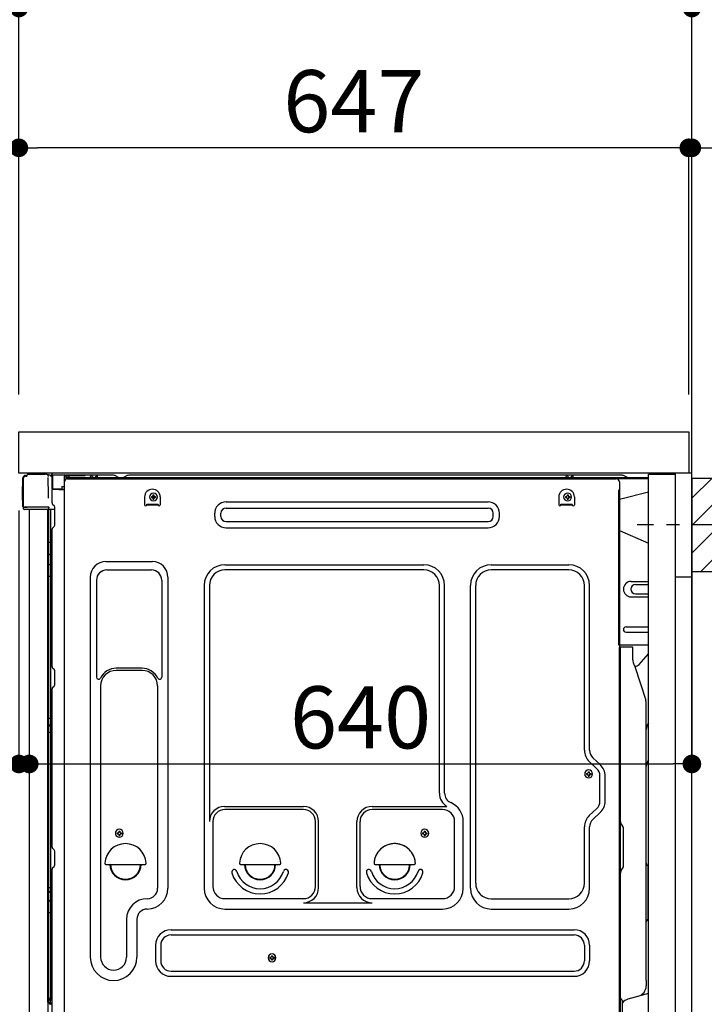
# Model space of a CAD drawing. Extents: x 28111 to 54233, y -21830 to -13430.
# Drawn here: x 50598 to 51259, y -19669 to -18718 of the extents above; entities that cross this region are included whole.
import ezdxf

# ---------------------------------------------------------------- set-up
doc = ezdxf.new("R2010")
doc.units = 0
doc.header["$LTSCALE"] = 50
doc.header["$MEASUREMENT"] = 0
for name, pattern in [('CENTER', [2, 1.25, -0.25, 0.25, -0.25]), ('CENTERLINE', [30, 24, -1.5, 3, -1.5]), ('HIDDEN', [0.375, 0.25, -0.125]), ('HIDDENNEW0', [4.5, 3, -1.5]), ('PHANTOM', [2.5, 1.25, -0.25, 0.25, -0.25, 0.25, -0.25])]:
    doc.linetypes.add(name, pattern=pattern)
doc.layers.get('0').update_dxf_attribs({"linetype": 'CONTINUOUS'})
for name, color, linetype in [('111-壁仕上', 3, 'CONTINUOUS'), ('121-キャビネット（中）', 253, 'HIDDEN'), ('126-甲板', 2, 'CONTINUOUS'), ('150-機器', 8, 'CONTINUOUS'), ('166-寸法B', 11, 'CONTINUOUS'), ('180-補助', 161, 'CONTINUOUS')]:
    doc.layers.add(name, color=color, linetype=linetype)
doc.styles.add('KH001', font='txt')
doc.dimstyles.new('KH1xx030', dxfattribs={"dimscale": 30, "dimtxt": 2, "dimasz": 0.6, "dimexe": 0.3, "dimexo": 1.2, "dimgap": 0.5, "dimtad": 3, "dimdec": 1, "dimdsep": 46, "dimlunit": 6, "dimtxsty": 'KH001', "dimblk": 'DOT', "dimcen": 1, "dimdle": 1, "dimclrd": 256, "dimclre": 256, "dimclrt": 256, "dimadec": 0, "dimazin": 0, "dimtfac": 1, "dimtdec": 1, "dimtix": 1, "dimtmove": 2, "dimatfit": 3, "dimldrblk": 'CLOSEDBLANK', "dimfxl": 1, "dimtolj": 1, "dimtzin": 0, "dimlwd": -1, "dimlwe": -1, "dimarcsym": 0})

# ---------------------------------------------------------------- blocks, each defined once
blk = doc.blocks.new('_Dot')
at = {"color": 0, "linetype": 'ByBlock', "lineweight": -2}
blk.add_line((-0.5, 0), (-1, 0), dxfattribs=at)
at = {"color": 0, "linetype": 'ByBlock', "const_width": 0.5}
blk.add_lwpolyline([(-0.25, 0, 1), (0.25, 0, 1)], format="xyb", close=True, dxfattribs=at)
blk = doc.blocks.new('*D137')
at = {"layer": '166-寸法B', "transparency": 16777216}
for p, q in [((51338.05, -19206.27), (51649.88, -19206.27)), ((51640.88, -19728.27), (51640.88, -19224.27)), ((51282.97, -19746.27), (51649.88, -19746.27))]:
    blk.add_line(p, q, dxfattribs=at)
at = {"layer": '166-寸法B', "transparency": 16777216, "xscale": 18, "yscale": 18, "zscale": 18}
for p, rotation in [((51640.88, -19206.27), 90), ((51640.88, -19746.27), 270)]:
    blk.add_blockref('_Dot', p, dxfattribs=dict(at, rotation=rotation))
at = {"layer": '166-寸法B', "transparency": 16777216, "insert": (51595.88, -19476.27), "char_height": 60, "attachment_point": 5, "rotation": 90, "style": 'KH001'}
blk.add_mtext('\\A1;540', dxfattribs=at)
blk = doc.blocks.new('_ClosedBlank')
at = {"color": 0, "linetype": 'ByBlock', "lineweight": -2}
for p, q in [((-1, 0.167), (0, 0)), ((-1, 0.167), (-1, -0.167)), ((0, 0), (-1, -0.167))]:
    blk.add_line(p, q, dxfattribs=at)
blk = doc.blocks.new('*D145')
at = {"layer": '166-寸法B', "transparency": 16777216}
for p, q in [((50835.97, -18556.27), (50282.39, -18556.27)), ((50291.39, -19098.27), (50291.39, -18574.27)), ((50560.97, -19116.27), (50282.39, -19116.27))]:
    blk.add_line(p, q, dxfattribs=at)
at = {"layer": '166-寸法B', "transparency": 16777216, "xscale": 18, "yscale": 18, "zscale": 18}
for p, rotation in [((50291.39, -18556.27), 90), ((50291.39, -19116.27), 270)]:
    blk.add_blockref('_Dot', p, dxfattribs=dict(at, rotation=rotation))
at = {"layer": '166-寸法B', "transparency": 16777216, "insert": (50246.39, -18836.27), "char_height": 60, "attachment_point": 5, "rotation": 90, "style": 'KH001'}
blk.add_mtext('\\A1;560', dxfattribs=at)
blk = doc.blocks.new('*D148')
at = {"layer": '166-寸法B', "transparency": 16777216}
for p, q in [((50835.97, -18556.27), (50147.39, -18556.27)), ((50156.39, -19958.27), (50156.39, -18574.27)), ((50561.5, -19976.27), (50147.39, -19976.27))]:
    blk.add_line(p, q, dxfattribs=at)
at = {"layer": '166-寸法B', "transparency": 16777216, "xscale": 18, "yscale": 18, "zscale": 18}
for p, rotation in [((50156.39, -18556.27), 90), ((50156.39, -19976.27), 270)]:
    blk.add_blockref('_Dot', p, dxfattribs=dict(at, rotation=rotation))
at = {"layer": '166-寸法B', "transparency": 16777216, "insert": (50106.08, -19266.27), "char_height": 60, "attachment_point": 5, "rotation": 90, "style": 'KH001'}
blk.add_mtext('\\A1;1,420(1470)', dxfattribs=at)
blk = doc.blocks.new('*D149')
at = {"layer": '166-寸法B', "linetype": 'ByBlock', "transparency": 16777216}
for p, q in [((50596.97, -19192.27), (50596.97, -19446.08)), ((50606.97, -19192.27), (50606.97, -19446.08)), ((50596.97, -19437.08), (50457.75, -19437.08)), ((50578.97, -19437.08), (50560.97, -19437.08)), ((50596.97, -19437.08), (50606.97, -19437.08)), ((50624.97, -19437.08), (50642.97, -19437.08))]:
    blk.add_line(p, q, dxfattribs=at)
at = {"layer": '166-寸法B', "transparency": 16777216, "xscale": 18, "yscale": 18, "zscale": 18}
blk.add_blockref('_Dot', (50596.97, -19437.08), dxfattribs=at)
at = {"layer": '166-寸法B', "transparency": 16777216, "xscale": 18, "yscale": 18, "zscale": 18, "rotation": 180}
blk.add_blockref('_Dot', (50606.97, -19437.08), dxfattribs=at)
at = {"layer": '166-寸法B', "transparency": 16777216, "insert": (50506.41, -19392.08), "char_height": 60, "attachment_point": 5, "style": 'KH001'}
blk.add_mtext('\\A1;10', dxfattribs=at)
blk = doc.blocks.new('*D151')
at = {"layer": '166-寸法B', "transparency": 16777216}
for p, q in [((50560.97, -19156.27), (50417.39, -19156.27)), ((50426.39, -19855.27), (50426.39, -19174.27)), ((50570.97, -19873.27), (50417.39, -19873.27))]:
    blk.add_line(p, q, dxfattribs=at)
at = {"layer": '166-寸法B', "transparency": 16777216, "xscale": 18, "yscale": 18, "zscale": 18}
for p, rotation in [((50426.39, -19156.27), 90), ((50426.39, -19873.27), 270)]:
    blk.add_blockref('_Dot', p, dxfattribs=dict(at, rotation=rotation))
at = {"layer": '166-寸法B', "transparency": 16777216, "insert": (50381.39, -19514.77), "char_height": 60, "attachment_point": 5, "rotation": 90, "style": 'KH001'}
blk.add_mtext('\\A1;717', dxfattribs=at)
blk = doc.blocks.new('*D153')
at = {"layer": '166-寸法B', "transparency": 16777216}
for p, q in [((50596.97, -19080.27), (50596.97, -18698.07)), ((51246.97, -19080.27), (51246.97, -18698.07)), ((50614.97, -18707.07), (51228.97, -18707.07))]:
    blk.add_line(p, q, dxfattribs=at)
at = {"layer": '166-寸法B', "transparency": 16777216, "xscale": 18, "yscale": 18, "zscale": 18, "rotation": 180}
blk.add_blockref('_Dot', (50596.97, -18707.07), dxfattribs=at)
at = {"layer": '166-寸法B', "transparency": 16777216, "xscale": 18, "yscale": 18, "zscale": 18}
blk.add_blockref('_Dot', (51246.97, -18707.07), dxfattribs=at)
at = {"layer": '166-寸法B', "transparency": 16777216, "insert": (50921.97, -18662.07), "char_height": 60, "attachment_point": 5, "style": 'KH001'}
blk.add_mtext('\\A1;650', dxfattribs=at)
blk = doc.blocks.new('*D154')
at = {"layer": '166-寸法B', "transparency": 16777216}
for p, q in [((51243.97, -19080.27), (51243.97, -18833.07)), ((51246.97, -19080.27), (51246.97, -18833.07)), ((51225.97, -18842.07), (51207.97, -18842.07)), ((51246.97, -18842.07), (51243.97, -18842.07)), ((51246.97, -18842.07), (51718.19, -18842.07)), ((51264.97, -18842.07), (51282.97, -18842.07))]:
    blk.add_line(p, q, dxfattribs=at)
at = {"layer": '166-寸法B', "transparency": 16777216, "xscale": 18, "yscale": 18, "zscale": 18}
blk.add_blockref('_Dot', (51243.97, -18842.07), dxfattribs=at)
at = {"layer": '166-寸法B', "transparency": 16777216, "xscale": 18, "yscale": 18, "zscale": 18, "rotation": 180}
blk.add_blockref('_Dot', (51246.97, -18842.07), dxfattribs=at)
at = {"layer": '166-寸法B', "transparency": 16777216, "insert": (51513.68, -18792.06), "char_height": 60, "attachment_point": 5, "style": 'KH001'}
blk.add_mtext('\\A1;3〈ｸﾘｱﾗﾝｽ〉', dxfattribs=at)
blk = doc.blocks.new('*D155')
at = {"layer": '166-寸法B', "transparency": 16777216}
for p, q in [((50596.97, -19080.27), (50596.97, -18833.07)), ((51243.97, -19080.27), (51243.97, -18833.07)), ((51225.97, -18842.07), (50614.97, -18842.07))]:
    blk.add_line(p, q, dxfattribs=at)
at = {"layer": '166-寸法B', "transparency": 16777216, "xscale": 18, "yscale": 18, "zscale": 18, "rotation": 180}
blk.add_blockref('_Dot', (50596.97, -18842.07), dxfattribs=at)
at = {"layer": '166-寸法B', "transparency": 16777216, "xscale": 18, "yscale": 18, "zscale": 18}
blk.add_blockref('_Dot', (51243.97, -18842.07), dxfattribs=at)
at = {"layer": '166-寸法B', "transparency": 16777216, "insert": (50920.47, -18797.07), "char_height": 60, "attachment_point": 5, "style": 'KH001'}
blk.add_mtext('\\A1;647', dxfattribs=at)
blk = doc.blocks.new('*D156')
at = {"layer": '166-寸法B', "transparency": 16777216}
for p, q in [((51246.97, -19197.27), (51246.97, -19446.08)), ((50606.97, -19228.27), (50606.97, -19446.08)), ((50624.97, -19437.08), (51228.97, -19437.08))]:
    blk.add_line(p, q, dxfattribs=at)
at = {"layer": '166-寸法B', "transparency": 16777216, "xscale": 18, "yscale": 18, "zscale": 18, "rotation": 180}
blk.add_blockref('_Dot', (50606.97, -19437.08), dxfattribs=at)
at = {"layer": '166-寸法B', "transparency": 16777216, "xscale": 18, "yscale": 18, "zscale": 18}
blk.add_blockref('_Dot', (51246.97, -19437.08), dxfattribs=at)
at = {"layer": '166-寸法B', "transparency": 16777216, "insert": (50926.97, -19392.08), "char_height": 60, "attachment_point": 5, "style": 'KH001'}
blk.add_mtext('\\A1;640', dxfattribs=at)

msp = doc.modelspace()

# ---------------------------------------------------------------- hatches: boundary and pattern name
at = {"layer": '180-補助'}
h = msp.add_hatch(dxfattribs=at)
h.set_pattern_fill('ANSI31', color=256, scale=150, style=0)
h.set_pattern_definition([(45, (-403493.561, -19348.509), (-13.25825215, 13.25825215), [])])
h.paths.add_polyline_path([(51246.97, -19251.27), (51276.97, -19251.27), (51276.97, -19161.27), (51246.97, -19161.27)])

# ---------------------------------------------------------------- linework, layer by layer
at = {"layer": '111-壁仕上', "ltscale": 2}
msp.add_lwpolyline([(50431.47, -19976.27), (51246.97, -19976.27), (51246.97, -17576.27), (50431.47, -17576.27)], dxfattribs=at)
at = {"layer": '121-キャビネット（中）', "linetype": 'Continuous', "ltscale": 2}
msp.add_line((51230.97, -19156.27), (50631.97, -19156.27), dxfattribs=at)
at = {"layer": '121-キャビネット（中）', "linetype": 'Continuous'}
for p, q in [((51246.97, -19156.27), (51230.97, -19156.27)), ((51246.97, -19826.27), (51246.97, -19156.27))]:
    msp.add_line(p, q, dxfattribs=at)
at = {"layer": '121-キャビネット（中）', "linetype": 'Continuous', "flags": 128}
for points in [[(51230.97, -19157.27), (51230.97, -19825.27), (51204.97, -19825.27), (51204.97, -19157.27)], [(51230.97, -19156.27), (51230.97, -19256.27), (51246.97, -19256.27), (51246.97, -19156.27)]]:
    msp.add_lwpolyline(points, close=True, dxfattribs=at)
at = {"layer": '126-甲板'}
msp.add_lwpolyline([(50596.97, -19116.27), (51243.97, -19116.27), (51243.97, -19156.27), (50596.97, -19156.27)], close=True, dxfattribs=at)
at = {"layer": '150-機器', "color": 13, "linetype": 'Continuous'}
for p, q in [((50603.3, -19159.08), (50603.32, -19159.06)), ((50603.32, -19159.06), (50604.62, -19159.02)), ((50603.4, -19158.42), (50604.9, -19158.42)), ((50603.4, -19159.07), (50604.4, -19159.07)), ((50604.9, -19158.58), (50604.9, -19157.87)), ((50604.9, -19158.57), (50604.9, -19157.94)), ((50605.5, -19157.27), (50622.23, -19157.27)), ((50624.18, -19157.47), (50624.11, -19157.45)), ((50624.17, -19157.47), (50624.18, -19157.47)), ((50625.32, -19158.9), (50625.33, -19159.4)), ((50628.07, -19158.25), (50628.07, -19158.04)), ((50628.56, -19158.04), (50628.07, -19158.04)), ((50628.56, -19158.25), (50628.07, -19158.25)), ((50628.57, -19157.95), (50628.56, -19158.04)), ((50628.56, -19158.04), (50628.56, -19158.25)), ((50628.97, -19158.05), (50628.56, -19158.04)), ((50628.56, -19158.04), (50628.56, -19158.04)), ((50628.58, -19157.61), (50628.57, -19157.66)), ((50628.57, -19157.66), (50628.57, -19157.72)), ((50628.57, -19157.72), (50628.57, -19157.79)), ((50628.57, -19157.79), (50628.57, -19157.87)), ((50628.57, -19157.87), (50628.57, -19157.95)), ((50628.58, -19157.54), (50629.48, -19157.56)), ((50628.58, -19157.54), (50628.58, -19157.55)), ((50628.58, -19157.55), (50628.58, -19157.57)), ((50628.58, -19157.57), (50628.58, -19157.61)), ((50628.91, -19159.13), (50628.9, -19159.18)), ((50628.9, -19159.18), (50628.9, -19159.21)), ((50628.9, -19159.21), (50628.9, -19159.23)), ((50628.97, -19159.25), (50628.9, -19159.23)), ((50628.9, -19159.23), (50628.9, -19159.23)), ((50628.92, -19159.08), (50628.91, -19159.13)), ((50628.93, -19159.01), (50628.92, -19159.08)), ((50628.94, -19158.93), (50628.93, -19159.01)), ((50628.96, -19158.85), (50628.94, -19158.93)), ((50628.97, -19158.77), (50628.96, -19158.85)), ((50628.97, -19171.39), (50628.97, -19158.06)), ((50629.46, -19158.06), (50628.97, -19158.06)), ((50629.47, -19157.97), (50629.46, -19158.06)), ((50641.26, -19158.26), (50629.46, -19158.06)), ((50629.46, -19158.06), (50629.46, -19171.39)), ((50629.46, -19158.06), (50629.46, -19158.06)), ((50629.48, -19157.62), (50629.47, -19157.67)), ((50629.47, -19157.67), (50629.47, -19157.74)), ((50629.47, -19157.74), (50629.47, -19157.81)), ((50629.47, -19157.81), (50629.47, -19157.89)), ((50629.47, -19157.89), (50629.47, -19157.97)), ((50629.48, -19157.56), (50641.28, -19157.76)), ((50629.48, -19157.56), (50629.48, -19157.56)), ((50629.48, -19157.56), (50629.48, -19157.59)), ((50629.48, -19157.59), (50629.48, -19157.62)), ((50641.26, -19159.28), (50640.67, -19159.29)), ((50640.67, -19159.29), (50640.67, -19172.09)), ((50641.27, -19158.18), (50641.26, -19158.26)), ((50641.26, -19159.28), (50641.26, -19158.26)), ((50641.26, -19158.26), (50641.77, -19158.26)), ((50641.26, -19158.26), (50641.26, -19158.26)), ((50641.77, -19159.27), (50641.26, -19159.28)), ((50641.28, -19157.83), (50641.27, -19157.88)), ((50641.27, -19157.88), (50641.27, -19157.94)), ((50641.27, -19157.94), (50641.27, -19158.01)), ((50641.27, -19158.01), (50641.27, -19158.09)), ((50641.27, -19158.09), (50641.27, -19158.18)), ((50641.28, -19157.76), (50641.28, -19157.77)), ((50641.28, -19157.77), (50641.28, -19157.79)), ((50641.28, -19157.79), (50641.28, -19157.83)), ((50641.77, -19158.26), (50641.77, -19159.27)), ((50642.27, -19158.77), (50642.27, -19161.27)), ((50688.49, -19158.27), (50642.77, -19158.27)), ((50665.82, -19160.77), (50666.32, -19158.81)), ((50673.32, -19160.77), (50672.82, -19158.81)), ((50689.97, -19158.62), (50693.64, -19160.46)), ((50701.51, -19158.65), (50697.91, -19160.46)), ((50735.27, -19158.27), (50703.12, -19158.27)), ((51179.49, -19158.27), (50735.27, -19158.27)), ((51125.22, -19160.77), (51125.72, -19158.81)), ((51132.72, -19160.77), (51132.22, -19158.81)), ((51184.64, -19160.46), (51180.97, -19158.62)), ((50600.4, -19169.17), (50600.9, -19168.58)), ((50600.9, -19188.52), (50600.9, -19160.92)), ((50600.9, -19168.58), (50600.9, -19168.57)), ((50601.4, -19188.78), (50601.4, -19161.07)), ((50625.65, -19177.43), (50625.35, -19160.45)), ((50640.94, -19691.27), (50640.94, -19164.77)), ((51204.97, -19160.77), (50642.77, -19160.77)), ((51204.97, -19161.77), (50642.77, -19161.77)), ((50643.94, -19161.77), (51151.83, -19161.77)), ((50673.32, -19160.77), (50665.82, -19160.77)), ((50696.56, -19160.77), (50694.98, -19160.77)), ((51132.72, -19160.77), (51125.22, -19160.77)), ((51151.83, -19161.77), (51173.94, -19161.77)), ((51176.94, -19164.77), (51176.94, -19387.77)), ((50600.4, -19182.27), (50600.4, -19169.17)), ((50625.7, -19180.52), (50625.65, -19177.43)), ((50629.46, -19171.39), (50628.97, -19171.39)), ((50628.97, -19185.07), (50628.97, -19172.37)), ((50629.46, -19171.39), (50638.57, -19171.55)), ((50629.46, -19171.39), (50629.46, -19171.48)), ((50629.46, -19171.48), (50629.46, -19171.56)), ((50629.46, -19171.56), (50629.46, -19171.64)), ((50629.46, -19171.64), (50629.46, -19171.71)), ((50629.46, -19171.71), (50629.46, -19171.77)), ((50629.46, -19171.77), (50629.46, -19171.82)), ((50629.46, -19171.82), (50629.46, -19171.86)), ((50629.46, -19171.86), (50629.46, -19171.88)), ((50629.46, -19171.88), (50629.46, -19171.89)), ((50640.67, -19172.09), (50629.46, -19171.89)), ((50629.47, -19171.87), (50630.97, -19171.87)), ((50630.97, -19171.87), (50640.5, -19172.35)), ((50638.57, -19169.07), (50640.67, -19169.07)), ((50638.57, -19169.07), (50638.57, -19171.55)), ((50638.57, -19172.05), (50638.57, -19171.55)), ((50726.43, -19177.23), (50727.45, -19177.23)), ((50726.43, -19177.23), (50726.43, -19178.08)), ((50727.45, -19177.23), (50727.45, -19178.08)), ((51126.43, -19177.23), (51127.45, -19177.23)), ((51126.43, -19177.23), (51126.43, -19178.08)), ((51127.45, -19177.23), (51127.45, -19178.08)), ((51204.97, -19174.71), (51176.94, -19181.77)), ((50600.9, -19182.87), (50600.4, -19182.27)), ((50629.71, -19186.62), (50630.94, -19187.62)), ((50718.44, -19179.27), (50718.44, -19186.77)), ((50720.44, -19186.17), (50731.44, -19186.17)), ((50720.44, -19186.77), (50720.44, -19186.17)), ((50720.44, -19186.77), (50731.44, -19186.77)), ((50724.9, -19178.76), (50724.9, -19179.78)), ((50724.9, -19178.76), (50725.75, -19178.76)), ((50724.9, -19179.78), (50725.75, -19179.78)), ((50726.43, -19180.46), (50726.43, -19181.31)), ((50726.43, -19181.31), (50727.45, -19181.31)), ((50727.45, -19180.46), (50727.45, -19181.31)), ((50728.13, -19178.76), (50728.98, -19178.76)), ((50728.13, -19179.78), (50728.98, -19179.78)), ((50728.98, -19178.76), (50728.98, -19179.78)), ((50731.44, -19186.77), (50731.44, -19186.17)), ((50733.44, -19179.27), (50733.44, -19186.77)), ((50797.06, -19184.02), (51050.06, -19184.02)), ((51118.44, -19179.27), (51118.44, -19186.77)), ((51120.44, -19186.17), (51131.44, -19186.17)), ((51120.44, -19186.77), (51120.44, -19186.17)), ((51120.44, -19186.77), (51131.44, -19186.77)), ((51124.9, -19178.76), (51124.9, -19179.78)), ((51124.9, -19178.76), (51125.75, -19178.76)), ((51124.9, -19179.78), (51125.75, -19179.78)), ((51126.43, -19180.46), (51126.43, -19181.31)), ((51126.43, -19181.31), (51127.45, -19181.31)), ((51127.45, -19180.46), (51127.45, -19181.31)), ((51128.13, -19178.76), (51128.98, -19178.76)), ((51128.13, -19179.78), (51128.98, -19179.78)), ((51128.98, -19178.76), (51128.98, -19179.78)), ((51131.44, -19186.77), (51131.44, -19186.17)), ((51133.44, -19179.27), (51133.44, -19186.77)), ((50601.4, -19188.78), (50601.4, -19189.27)), ((50601.4, -19189.27), (50601.4, -19189.27)), ((50601.4, -19189.58), (50601.4, -19189.27)), ((50601.41, -19189.27), (50601.4, -19189.27)), ((50601.41, -19189.27), (50601.4, -19189.27)), ((50601.4, -19190.67), (50601.4, -19189.58)), ((50601.43, -19189.26), (50601.41, -19189.27)), ((50601.43, -19189.27), (50601.41, -19189.27)), ((50601.48, -19189.26), (50601.43, -19189.27)), ((50601.48, -19189.26), (50601.43, -19189.26)), ((50601.54, -19189.25), (50601.48, -19189.26)), ((50601.54, -19189.26), (50601.48, -19189.26)), ((50601.61, -19189.25), (50601.54, -19189.26)), ((50601.61, -19189.25), (50601.54, -19189.25)), ((50601.7, -19189.25), (50601.61, -19189.25)), ((50601.7, -19189.25), (50601.61, -19189.25)), ((50601.79, -19189.25), (50601.7, -19189.25)), ((50601.79, -19189.25), (50601.7, -19189.25)), ((50601.89, -19189.25), (50601.79, -19189.25)), ((50601.89, -19189.25), (50601.79, -19189.25)), ((50602, -19189.24), (50601.89, -19189.25)), ((50602, -19189.25), (50601.89, -19189.25)), ((50602, -19189.24), (50604.9, -19189.24)), ((50604.9, -19189.25), (50602, -19189.25)), ((50624.25, -19191.27), (50602, -19191.27)), ((50624.35, -19189.25), (50604.9, -19189.25)), ((50606.97, -19191.27), (50606.97, -19698.27)), ((50625.85, -19189.25), (50624.35, -19189.25)), ((50625.44, -19191.26), (50624.42, -19191.26)), ((50624.95, -19191.09), (50624.95, -19191.1)), ((50624.97, -19667.05), (50624.97, -19191.27)), ((50625, -19191.07), (50625, -19191.07)), ((50625.94, -19191.26), (50625.44, -19191.26)), ((50625.81, -19189.25), (50625.75, -19189.89)), ((50625.79, -19189.46), (50625.75, -19189.89)), ((50625.81, -19189.25), (50625.79, -19189.46)), ((50625.85, -19189.25), (50625.85, -19188.8)), ((50625.95, -19191.26), (50625.94, -19191.26)), ((50626.94, -19191.26), (50625.95, -19191.26)), ((50625.97, -19195.46), (50625.97, -19191.26)), ((50625.97, -19195.69), (50625.97, -19195.46)), ((50625.97, -19198.62), (50625.97, -19195.69)), ((50626.84, -19191.26), (50626.84, -19191.28)), ((50631.67, -19191.26), (50626.94, -19191.26)), ((50627.45, -19191.26), (50627.45, -19222.91)), ((50631.67, -19189.37), (50631.67, -19189.17)), ((50631.67, -19206.57), (50631.67, -19189.37)), ((50631.67, -19190.37), (50631.67, -19189.87)), ((50786.06, -19198.02), (50786.06, -19195.02)), ((50792.06, -19198.02), (50792.06, -19195.02)), ((50797.06, -19190.02), (51050.06, -19190.02)), ((51055.06, -19198.02), (51055.06, -19195.02)), ((51061.06, -19198.02), (51061.06, -19195.02)), ((50625.97, -19667.57), (50625.97, -19198.62)), ((50797.06, -19203.02), (51050.06, -19203.02)), ((50628.97, -19343.02), (50628.97, -19210.47)), ((50629.71, -19208.92), (50630.94, -19207.92)), ((50797.06, -19209.02), (51050.06, -19209.02)), ((51176.94, -19211.77), (51204.97, -19223.85)), ((50625.97, -19222.89), (50625.99, -19222.89)), ((50625.99, -19222.89), (50626.06, -19222.89)), ((50626.06, -19222.89), (50626.17, -19222.9)), ((50626.17, -19222.9), (50626.32, -19222.9)), ((50626.32, -19222.9), (50626.51, -19222.91)), ((50626.51, -19222.91), (50626.72, -19222.91)), ((50626.72, -19222.91), (50626.96, -19222.91)), ((50626.96, -19222.91), (50627.21, -19222.91)), ((50627.21, -19222.91), (50627.45, -19222.91)), ((50627.45, -19222.91), (50627.45, -19234.81)), ((50628.97, -19222.91), (50627.45, -19222.91)), ((50625.97, -19234.2), (50625.99, -19234.31)), ((50625.99, -19234.31), (50626.06, -19234.41)), ((50626.06, -19234.41), (50626.17, -19234.51)), ((50626.17, -19234.51), (50626.32, -19234.59)), ((50626.32, -19234.59), (50626.51, -19234.67)), ((50626.51, -19234.67), (50626.72, -19234.73)), ((50626.72, -19234.73), (50626.96, -19234.77)), ((50626.96, -19234.77), (50627.21, -19234.8)), ((50627.21, -19234.8), (50627.45, -19234.81)), ((50628.97, -19234.82), (50627.45, -19234.81)), ((50627.45, -19234.81), (50627.45, -19244.51)), ((50625.97, -19243.91), (50625.99, -19244.01)), ((50625.99, -19244.01), (50626.06, -19244.11)), ((50626.06, -19244.11), (50626.17, -19244.21)), ((50626.17, -19244.21), (50626.32, -19244.3)), ((50626.32, -19244.3), (50626.51, -19244.37)), ((50626.51, -19244.37), (50626.72, -19244.43)), ((50626.72, -19244.43), (50626.96, -19244.48)), ((50626.96, -19244.48), (50627.21, -19244.5)), ((50627.21, -19244.5), (50627.45, -19244.51)), ((50628.97, -19244.52), (50627.45, -19244.51)), ((50627.45, -19244.51), (50627.45, -19255.84)), ((50680.94, -19241.71), (50725.94, -19241.71)), ((50795.94, -19244.71), (50988.14, -19244.71)), ((51053.14, -19244.71), (51128.14, -19244.71)), ((50681.94, -19249.71), (50724.94, -19249.71)), ((50988.14, -19249.71), (50795.94, -19249.71)), ((51128.14, -19249.71), (51053.14, -19249.71)), ((50625.97, -19255.82), (50625.99, -19255.82)), ((50625.99, -19255.82), (50626.06, -19255.83)), ((50626.06, -19255.83), (50626.17, -19255.83)), ((50626.17, -19255.83), (50626.32, -19255.83)), ((50626.32, -19255.83), (50626.51, -19255.84)), ((50626.51, -19255.84), (50626.72, -19255.84)), ((50626.72, -19255.84), (50626.96, -19255.84)), ((50626.96, -19255.84), (50627.21, -19255.84)), ((50627.21, -19255.84), (50627.45, -19255.84)), ((50628.97, -19255.84), (50627.45, -19255.84)), ((50627.45, -19255.84), (50627.45, -19392.73)), ((50665.94, -19256.71), (50665.94, -19623.67)), ((50671.94, -19259.71), (50671.94, -19353.23)), ((50734.94, -19259.71), (50734.94, -19353.23)), ((50740.94, -19256.71), (50740.94, -19557.17)), ((51188.34, -19260.77), (51204.97, -19260.77)), ((51192.55, -19263.77), (51204.97, -19263.77)), ((50775.94, -19264.71), (50775.94, -19557.17)), ((50780.94, -19264.71), (50780.94, -19492.46)), ((51003.14, -19465.28), (51003.14, -19264.71)), ((51008.14, -19465.28), (51008.14, -19264.71)), ((51033.14, -19557.17), (51033.14, -19264.71)), ((51038.14, -19552.17), (51038.14, -19264.71)), ((51143.14, -19423.86), (51143.14, -19264.71)), ((51148.14, -19423.86), (51148.14, -19264.71)), ((51192.55, -19272.77), (51204.97, -19272.77)), ((51188.34, -19275.77), (51204.97, -19275.77)), ((51183.34, -19304.77), (51204.97, -19304.77)), ((51183.34, -19309.77), (51204.97, -19309.77)), ((51204.97, -19322.27), (51176.34, -19322.27)), ((51176.93, -19655.64), (51176.93, -19324.77)), ((51189.43, -19324.27), (51177.43, -19324.27)), ((51177.94, -19595.77), (51177.94, -19324.73)), ((51189.94, -19336.66), (51189.94, -19324.73)), ((51195.96, -19341.07), (51204.97, -19330.84)), ((50629.71, -19344.57), (50630.94, -19345.57)), ((50631.67, -19360.32), (50631.67, -19347.12)), ((50715.94, -19344.71), (50690.94, -19344.71)), ((50715.94, -19346.71), (50690.94, -19346.71)), ((51190.99, -19341.12), (51191.94, -19343.05)), ((51192.21, -19342.77), (51191.8, -19342.77)), ((51191.97, -19343.12), (51202.35, -19375.54)), ((50628.97, -19517.32), (50628.97, -19364.42)), ((50629.71, -19362.87), (50630.94, -19361.87)), ((50675.94, -19361.71), (50675.94, -19623.67)), ((50730.94, -19361.71), (50730.94, -19475)), ((51202.84, -19646.34), (51202.84, -19378.68)), ((50625.97, -19392.71), (50625.99, -19392.71)), ((50625.99, -19392.71), (50626.06, -19392.72)), ((50626.06, -19392.72), (50626.17, -19392.72)), ((50626.17, -19392.72), (50626.32, -19392.72)), ((50626.32, -19392.72), (50626.51, -19392.73)), ((50626.51, -19392.73), (50626.72, -19392.73)), ((50626.72, -19392.73), (50626.96, -19392.73)), ((50626.96, -19392.73), (50627.21, -19392.73)), ((50627.21, -19392.73), (50627.45, -19392.73)), ((50628.97, -19392.73), (50627.45, -19392.73)), ((50627.45, -19392.73), (50627.45, -19399.41)), ((51176.94, -19387.77), (51176.94, -19555.77)), ((50625.97, -19399.71), (50625.97, -19398.79)), ((50625.97, -19398.79), (50625.99, -19398.9)), ((50625.97, -19399.71), (50625.99, -19399.82)), ((50625.97, -19406.39), (50625.99, -19406.39)), ((50625.99, -19398.9), (50626.06, -19399)), ((50625.99, -19399.82), (50626.06, -19399.93)), ((50625.99, -19406.39), (50626.06, -19406.39)), ((50626.06, -19399), (50626.17, -19399.1)), ((50626.06, -19399.93), (50626.17, -19400.03)), ((50626.06, -19406.39), (50626.17, -19406.4)), ((50626.17, -19399.1), (50626.32, -19399.19)), ((50626.17, -19400.03), (50626.32, -19400.12)), ((50626.17, -19406.4), (50626.32, -19406.4)), ((50626.32, -19399.19), (50626.51, -19399.27)), ((50626.32, -19400.12), (50626.51, -19400.19)), ((50626.32, -19406.4), (50626.51, -19406.41)), ((50626.51, -19399.27), (50626.72, -19399.33)), ((50626.51, -19400.19), (50626.72, -19400.25)), ((50626.51, -19406.41), (50626.72, -19406.41)), ((50626.72, -19399.33), (50626.96, -19399.38)), ((50626.72, -19400.25), (50626.96, -19400.3)), ((50626.72, -19406.41), (50626.96, -19406.41)), ((50626.96, -19399.38), (50627.21, -19399.4)), ((50626.96, -19400.3), (50627.21, -19400.33)), ((50626.96, -19406.41), (50627.21, -19406.41)), ((50627.21, -19399.4), (50627.45, -19399.41)), ((50627.21, -19400.33), (50627.45, -19400.34)), ((50627.21, -19406.41), (50627.45, -19406.41)), ((50627.45, -19399.41), (50627.45, -19400.34)), ((50628.97, -19399.42), (50627.45, -19399.41)), ((50628.97, -19400.35), (50627.45, -19400.34)), ((50627.45, -19400.34), (50627.45, -19406.41)), ((50628.97, -19406.41), (50627.45, -19406.41)), ((50627.45, -19406.41), (50627.45, -19556.33)), ((51154.96, -19441.41), (51147.9, -19434.82)), ((51158.37, -19437.75), (51151.31, -19431.17)), ((51145.2, -19446.16), (51145.2, -19447.18)), ((51145.2, -19446.16), (51146.05, -19446.16)), ((51145.2, -19447.18), (51146.05, -19447.18)), ((51146.73, -19444.63), (51147.75, -19444.63)), ((51146.73, -19444.63), (51146.73, -19445.48)), ((51146.73, -19447.86), (51146.73, -19448.71)), ((51146.73, -19448.71), (51147.75, -19448.71)), ((51147.75, -19444.63), (51147.75, -19445.48)), ((51147.75, -19447.86), (51147.75, -19448.71)), ((51148.43, -19446.16), (51149.28, -19446.16)), ((51148.43, -19447.18), (51149.28, -19447.18)), ((51149.28, -19446.16), (51149.28, -19447.18)), ((51158.14, -19473.03), (51158.14, -19448.72)), ((51163.14, -19473.03), (51163.14, -19448.72)), ((50730.94, -19474.14), (50730.94, -19557.17)), ((50795.64, -19478.1), (50871.77, -19478.1)), ((50871.77, -19481.1), (50795.94, -19481.1)), ((50938.11, -19478.1), (51010.36, -19478.1)), ((51006.14, -19481.1), (50938.11, -19481.1)), ((51154.96, -19480.34), (51147.9, -19486.93)), ((51158.37, -19484), (51151.31, -19490.58)), ((50784.27, -19492.32), (50784.27, -19555.47)), ((50883.44, -19555.47), (50883.44, -19492.77)), ((50886.44, -19556.5), (50886.44, -19492.77)), ((50923.44, -19556.5), (50923.44, -19492.77)), ((50926.44, -19555.47), (50926.44, -19492.77)), ((51017.81, -19555.47), (51017.81, -19492.77)), ((51026.14, -19557.17), (51026.14, -19492.77)), ((51143.14, -19552.17), (51143.14, -19497.89)), ((51148.14, -19557.17), (51148.14, -19497.89)), ((51179.4, -19496.13), (51179.38, -19496.11)), ((51180.94, -19535.18), (51180.94, -19499.86)), ((50691.9, -19503.51), (50691.9, -19504.53)), ((50691.9, -19503.51), (50692.75, -19503.51)), ((50691.9, -19504.53), (50692.75, -19504.53)), ((50693.43, -19501.98), (50694.45, -19501.98)), ((50693.43, -19501.98), (50693.43, -19502.83)), ((50693.43, -19505.21), (50693.43, -19506.06)), ((50693.43, -19506.06), (50694.45, -19506.06)), ((50694.45, -19501.98), (50694.45, -19502.83)), ((50694.45, -19505.21), (50694.45, -19506.06)), ((50695.13, -19503.51), (50695.98, -19503.51)), ((50695.13, -19504.53), (50695.98, -19504.53)), ((50695.98, -19503.51), (50695.98, -19504.53)), ((50986.9, -19503.51), (50986.9, -19504.53)), ((50986.9, -19503.51), (50987.75, -19503.51)), ((50986.9, -19504.53), (50987.75, -19504.53)), ((50988.43, -19501.98), (50989.45, -19501.98)), ((50988.43, -19501.98), (50988.43, -19502.83)), ((50988.43, -19505.21), (50988.43, -19506.06)), ((50988.43, -19506.06), (50989.45, -19506.06)), ((50989.45, -19501.98), (50989.45, -19502.83)), ((50989.45, -19505.21), (50989.45, -19506.06)), ((50990.13, -19503.51), (50990.98, -19503.51)), ((50990.13, -19504.53), (50990.98, -19504.53)), ((50990.98, -19503.51), (50990.98, -19504.53)), ((50629.71, -19518.87), (50630.94, -19519.87)), ((50631.67, -19534.62), (50631.67, -19521.42)), ((50628.97, -19690.27), (50628.97, -19538.72)), ((50629.71, -19537.17), (50630.94, -19536.17)), ((50680.96, -19534.02), (50718.91, -19534.02)), ((50810.96, -19534.02), (50848.91, -19534.02)), ((50940.96, -19534.02), (50978.91, -19534.02)), ((51179.4, -19538.91), (51179.38, -19538.92)), ((51203.42, -19534.37), (51204.16, -19535.11)), ((51204.84, -19585.8), (51204.84, -19536.74)), ((51176.94, -19545.77), (51176.94, -19643.27)), ((50625.97, -19556.3), (50625.99, -19556.31)), ((50625.99, -19556.31), (50626.06, -19556.31)), ((50626.06, -19556.31), (50626.17, -19556.31)), ((50626.17, -19556.31), (50626.32, -19556.32)), ((50626.32, -19556.32), (50626.51, -19556.32)), ((50626.51, -19556.32), (50626.72, -19556.32)), ((50626.72, -19556.32), (50626.96, -19556.33)), ((50626.96, -19556.33), (50627.21, -19556.33)), ((50627.21, -19556.33), (50627.45, -19556.33)), ((50627.45, -19556.33), (50627.45, -19560.83)), ((50628.97, -19556.33), (50627.45, -19556.33)), ((51204.84, -19558.66), (51204.97, -19558.85)), ((50625.97, -19559.63), (50625.99, -19559.84)), ((50625.97, -19568.18), (50625.99, -19568.39)), ((50625.99, -19559.84), (50626.06, -19560.04)), ((50626.06, -19560.04), (50626.17, -19560.23)), ((50626.17, -19560.23), (50626.32, -19560.4)), ((50626.32, -19560.4), (50626.51, -19560.55)), ((50626.51, -19560.55), (50626.72, -19560.67)), ((50626.72, -19560.67), (50626.96, -19560.76)), ((50626.96, -19560.76), (50627.21, -19560.81)), ((50627.21, -19560.81), (50627.45, -19560.83)), ((50628.97, -19560.85), (50627.45, -19560.83)), ((50627.45, -19560.83), (50627.45, -19569.38)), ((50795.94, -19567.14), (50871.77, -19567.14)), ((50938.11, -19567.14), (51006.14, -19567.14)), ((51053.14, -19567.17), (51128.14, -19567.17)), ((50625.99, -19568.39), (50626.06, -19568.59)), ((50626.06, -19568.59), (50626.17, -19568.78)), ((50626.17, -19568.78), (50626.32, -19568.95)), ((50626.32, -19568.95), (50626.51, -19569.1)), ((50626.51, -19569.1), (50626.72, -19569.22)), ((50626.72, -19569.22), (50626.96, -19569.31)), ((50626.96, -19569.31), (50627.21, -19569.36)), ((50627.21, -19569.36), (50627.45, -19569.38)), ((50627.45, -19569.38), (50627.45, -19580.49)), ((50628.97, -19569.4), (50627.45, -19569.38)), ((50795.94, -19577.17), (51006.14, -19577.17)), ((50871.77, -19571.17), (50938.11, -19571.17)), ((51053.14, -19577.17), (51128.14, -19577.17)), ((51177.94, -19690.77), (51177.94, -19576.27)), ((50625.97, -19580.46), (50625.99, -19580.46)), ((50625.99, -19580.46), (50626.06, -19580.47)), ((50626.06, -19580.47), (50626.17, -19580.47)), ((50626.17, -19580.47), (50626.32, -19580.48)), ((50626.32, -19580.48), (50626.51, -19580.48)), ((50626.51, -19580.48), (50626.72, -19580.48)), ((50626.72, -19580.48), (50626.96, -19580.49)), ((50626.96, -19580.49), (50627.21, -19580.49)), ((50627.21, -19580.49), (50627.45, -19580.49)), ((50628.97, -19580.49), (50627.45, -19580.49)), ((50627.45, -19580.49), (50627.45, -19663.31)), ((50700.94, -19587.17), (50700.94, -19623.67)), ((50710.94, -19587.17), (50710.94, -19623.67)), ((51204.16, -19587.42), (51203.42, -19588.17)), ((50743.94, -19597.17), (51133.14, -19597.17)), ((50743.94, -19602.17), (51133.14, -19602.17)), ((50728.94, -19612.17), (50728.94, -19627.17)), ((50733.94, -19612.17), (50733.94, -19627.17)), ((51143.14, -19612.17), (51143.14, -19627.17)), ((51148.14, -19612.17), (51148.14, -19627.17)), ((51202.83, -19624.7), (51202.83, -19611.37)), ((50839.4, -19623.81), (50839.4, -19624.83)), ((50839.4, -19623.81), (50840.25, -19623.81)), ((50839.4, -19624.83), (50840.25, -19624.83)), ((50840.93, -19622.28), (50841.95, -19622.28)), ((50840.93, -19622.28), (50840.93, -19623.13)), ((50841.95, -19622.28), (50841.95, -19623.13)), ((50842.63, -19623.81), (50843.48, -19623.81)), ((50842.63, -19624.83), (50843.48, -19624.83)), ((50843.48, -19623.81), (50843.48, -19624.83)), ((50840.93, -19625.51), (50840.93, -19626.36)), ((50840.93, -19626.36), (50841.95, -19626.36)), ((50841.95, -19625.51), (50841.95, -19626.36)), ((50743.94, -19637.17), (51133.14, -19637.17)), ((50743.94, -19642.17), (51133.14, -19642.17)), ((51176.94, -19643.27), (51176.94, -19691.27)), ((51202.84, -19646.34), (51202.84, -19651.46)), ((50625.97, -19663.28), (50625.97, -19663.77)), ((50625.97, -19663.28), (50625.99, -19663.28)), ((50625.99, -19663.28), (50626.06, -19663.29)), ((50626.06, -19663.29), (50626.17, -19663.29)), ((50626.17, -19663.29), (50626.32, -19663.3)), ((50626.32, -19663.3), (50626.51, -19663.3)), ((51176.94, -19676.47), (51176.93, -19655.64)), ((51204.97, -19658.67), (51185.23, -19664.22)), ((50625.46, -19667.55), (50627.57, -19667.59)), ((50625.97, -19667.57), (50625.97, -19667.56)), ((50626.51, -19663.3), (50626.72, -19663.3)), ((50626.72, -19663.3), (50626.96, -19663.31)), ((50626.96, -19663.31), (50627.21, -19663.31)), ((50627.21, -19663.31), (50627.45, -19663.31)), ((50627.45, -19663.31), (50627.44, -19663.65)), ((50627.44, -19663.65), (50627.44, -19663.99)), ((50627.44, -19663.99), (50627.44, -19664.3)), ((50627.44, -19664.3), (50627.44, -19664.58)), ((50627.44, -19664.58), (50627.44, -19664.83)), ((50627.44, -19664.83), (50627.44, -19665.02)), ((50627.44, -19665.02), (50627.44, -19665.16)), ((50627.44, -19665.16), (50627.44, -19665.24)), ((50627.44, -19665.24), (50627.45, -19665.27)), ((50627.45, -19663.31), (50628.97, -19663.33)), ((50628.97, -19665.29), (50627.45, -19665.27)), ((50628.97, -19669.09), (50627.45, -19669.07)), ((50627.57, -19667.6), (50627.57, -19665.27)), ((50627.57, -19667.6), (50627.59, -19667.77)), ((50627.59, -19667.77), (50627.66, -19667.94)), ((50627.66, -19667.94), (50627.77, -19668.1)), ((50627.77, -19668.1), (50627.92, -19668.24)), ((50627.92, -19668.24), (50628.11, -19668.36)), ((50628.11, -19668.36), (50628.32, -19668.46)), ((50628.32, -19668.46), (50628.56, -19668.54)), ((50628.56, -19668.54), (50628.81, -19668.58)), ((50628.81, -19668.58), (50628.97, -19668.59)), ((51179.94, -19678.78), (51179.94, -19666.29))]:
    msp.add_line(p, q, dxfattribs=at)
at = {"layer": '150-機器', "color": 13, "linetype": 'HIDDENNEW0'}
for p, q in [((50642.77, -19158.57), (50660.86, -19158.57)), ((50642.8, -19158.97), (50645.27, -19158.57)), ((50642.85, -19159.27), (50645.32, -19158.87)), ((50645.27, -19158.57), (50645.32, -19158.87)), ((50645.32, -19158.87), (50645.32, -19161.37)), ((50667.83, -19159.43), (50667.32, -19158.53)), ((50671.82, -19158.53), (50671.32, -19159.43)), ((51127.23, -19159.43), (51126.72, -19158.53)), ((51131.22, -19158.53), (51130.72, -19159.43)), ((50642.85, -19161.77), (50645.32, -19161.37)), ((51176.34, -19322.27), (51176.34, -19165.27)), ((51176.94, -19165.27), (51176.94, -19322.27))]:
    msp.add_line(p, q, dxfattribs=at)
at = {"layer": '150-機器', "color": 13, "linetype": 'PHANTOM'}
msp.add_line((50624.97, -19667.56), (50624.97, -19698.27), dxfattribs=at)
at = {"layer": '150-機器', "color": 253, "linetype": 'Continuous'}
msp.add_lwpolyline([(51246.97, -19251.27), (51276.97, -19251.27), (51276.97, -19161.27), (51246.97, -19161.27)], close=True, dxfattribs=at)
at = {"layer": '150-機器', "color": 13, "linetype": 'Continuous'}
for centre, radius, start, end in [((50603.4, -19160.92), 2.5, 90, 180), ((50603.4, -19161.07), 2, 90.00496, 179.47694), ((50604.4, -19158.57), 0.5, 269.98066, 321.69185), ((50604.4, -19158.57), 0.5, 321.68748, 351.93839), ((50604.21, -19158.55), 0.686, 351.91798, 359.62759), ((50605.5, -19157.87), 0.6, 90.93985, 179.98488), ((50605.52, -19157.88), 0.601, 91.81337, 92.76785), ((50622.23, -19167.28), 10, 79.18649, 89.99742), ((50623.82, -19158.93), 1.5, 1.00275, 79.18541), ((50624.28, -19157.08), 0.398, 256.23484, 262.03704), ((50622.28, -19167.27), 10, 48.01455, 78.22606), ((50628.57, -19158.04), 0.5, 89.00021, 180.00021), ((50629.07, -19158.25), 1, 179.99041, 259.99041), ((50629.06, -19158.25), 0.5, 180.005, 259.48681), ((50629.47, -19158.06), 0.5, 89.00021, 180.00021), ((50641.27, -19158.26), 0.5, 359.99133, 88.99133), ((50642.77, -19158.77), 0.5, 90, 180), ((50669.57, -19168.27), 10, 71.03442, 108.96558), ((50688.49, -19161.58), 3.3, 63.43628, 90.00134), ((50703.12, -19161.87), 3.6, 89.99766, 116.56271), ((51128.97, -19168.27), 10, 71.03442, 108.96558), ((51179.49, -19161.58), 3.3, 63.43628, 90.00134), ((50603.4, -19161.11), 2, 178.49076, 179.01851), ((50643.94, -19164.77), 3, 90, 180), ((50642.77, -19161.27), 0.5, 90, 270), ((50694.98, -19157.78), 3, 243.44744, 270.01249), ((50696.56, -19157.77), 3, 269.98369, 296.54874), ((51173.94, -19164.77), 3, 0, 90), ((51185.98, -19157.78), 3, 243.44744, 270.01249), ((50629.47, -19171.39), 0.5, 180.01426, 269.01426), ((50629.47, -19172.37), 0.5, 90, 180), ((50640.47, -19172.85), 0.5, 359.9938, 86.9938), ((50725.94, -19179.27), 7.5, 0, 180), ((50726.94, -19179.27), 3.82, 0, 180), ((50725.75, -19178.08), 0.68, 270.00002, 360), ((50728.13, -19178.08), 0.68, 179.99997, 270), ((51125.94, -19179.27), 7.5, 0, 180), ((51126.94, -19179.27), 3.82, 0, 180), ((51125.75, -19178.08), 0.68, 270.00002, 360), ((51128.13, -19178.08), 0.68, 179.99997, 270), ((50630.97, -19185.07), 2, 180.00541, 230.83174), ((50629.67, -19189.17), 2, 0.00541, 50.83174), ((50719.44, -19186.77), 1, 180, 0), ((50726.94, -19179.27), 3.82, 180, 0), ((50725.75, -19180.46), 0.68, 360, 89.99998), ((50728.13, -19180.46), 0.68, 89.99998, 179.99996), ((50732.44, -19186.77), 1, 180, 0), ((50797.06, -19195.02), 11, 90, 180), ((51050.06, -19195.02), 11, 0, 90), ((51119.44, -19186.77), 1, 180, 0), ((51126.94, -19179.27), 3.82, 180, 0), ((51125.75, -19180.46), 0.68, 360, 89.99998), ((51128.13, -19180.46), 0.68, 89.99998, 179.99996), ((51132.44, -19186.77), 1, 180, 0), ((50602.2, -19188.52), 1.3, 179.99768, 232.01782), ((50602, -19190.67), 0.6, 180, 270), ((50624.25, -19189.77), 1.5, 270.00222, 297.57272), ((50624.25, -19189.76), 1.5, 297.60287, 355.19254), ((50797.06, -19195.02), 5, 90, 180), ((51050.06, -19195.02), 5, 0, 90), ((50629.67, -19206.37), 2, 309.16826, 359.99459), ((50797.06, -19198.02), 11, 180, 270), ((50797.06, -19198.02), 5, 180, 270), ((51050.06, -19198.02), 5, 270, 360), ((51050.06, -19198.02), 11, 270, 360), ((50630.97, -19210.47), 2, 129.16826, 179.99459), ((50680.94, -19256.71), 15, 90, 180), ((50725.94, -19256.71), 15, 0, 90), ((50795.94, -19264.71), 20, 90, 180), ((50988.14, -19264.71), 20, 0, 90), ((51053.14, -19264.71), 20, 90, 180), ((51128.14, -19264.71), 20, 0, 90), ((50681.94, -19259.71), 10, 90, 180), ((50724.94, -19259.71), 10, 0, 90), ((50795.94, -19264.71), 15, 90, 180), ((50988.14, -19264.71), 15, 0, 90), ((51053.14, -19264.71), 15, 90, 180), ((51128.14, -19264.71), 15, 0, 90), ((51188.34, -19268.27), 7.5, 90, 270), ((51192.55, -19268.27), 4.5, 90, 270), ((51183.34, -19307.27), 2.5, 90, 270), ((51177.44, -19324.77), 0.501, 0, 180), ((51189.43, -19324.77), 0.5, 0, 90), ((51199.94, -19336.66), 10, 179.99873, 206.47658), ((50630.97, -19343.02), 2, 180.00541, 230.83174), ((50629.67, -19347.12), 2, 0.00541, 50.83174), ((50690.94, -19361.71), 17, 89.99938, 153.47403), ((50690.94, -19361.71), 15, 90, 180), ((50715.94, -19361.71), 17, 26.52597, 90.00062), ((50715.94, -19361.71), 15, 0, 90), ((51191.5, -19343.27), 0.5, 17.88243, 26.61561), ((51192.21, -19337.77), 5, 270.05017, 318.63395), ((50673.94, -19353.23), 2, 180.00025, 333.4749), ((50732.94, -19353.23), 2, 206.5251, 359.99975), ((50630.97, -19364.42), 2, 129.16826, 179.99459), ((50629.67, -19360.32), 2, 309.16826, 359.99459), ((51192.54, -19378.68), 10.3, 359.99941, 17.74409), ((51212.84, -19403.67), 10, 141.84994, 179.99958), ((51158.14, -19423.86), 15, 180.00032, 226.97526), ((51158.14, -19423.86), 10, 180.00032, 226.97526), ((51212.84, -19439.39), 10, 141.85072, 180.00193), ((51147.24, -19446.67), 3.82, 0, 180), ((51148.14, -19448.72), 10, 0.00032, 46.97526), ((51148.14, -19448.72), 15, 0.00032, 46.97526), ((51147.24, -19446.67), 3.82, 180, 0), ((51146.05, -19445.48), 0.68, 270.00002, 360), ((51146.05, -19447.86), 0.68, 360, 89.99998), ((51148.43, -19445.48), 0.68, 179.99997, 270), ((51148.43, -19447.86), 0.68, 89.99998, 179.99996), ((51018.14, -19465.28), 15, 180.00005, 238.76313), ((51018.14, -19465.28), 10, 180.00101, 246.42283), ((51148.14, -19473.03), 10, 313.02589, 0.00082), ((51148.14, -19473.03), 15, 313.02551, 0.00044), ((50795.64, -19492.8), 14.7, 90, 180), ((50795.94, -19492.77), 11.67, 90, 180), ((50871.77, -19492.77), 14.67, 0, 90), ((50871.77, -19492.77), 11.67, 0, 90), ((50938.11, -19492.77), 14.67, 90, 180), ((50938.11, -19492.77), 11.67, 90, 180), ((51006.14, -19492.77), 11.67, 0, 90), ((51006.14, -19492.77), 20, 359.99986, 66.42168), ((51158.14, -19497.89), 15, 133.02551, 180.00044), ((51158.14, -19497.89), 10, 133.02474, 179.99968), ((50693.94, -19504.02), 3.82, 0, 180), ((50988.94, -19504.02), 3.82, 0, 180), ((51182.94, -19492.59), 5, 180.001, 225.001), ((51175.64, -19499.86), 5.3, 359.99905, 44.99906), ((50693.94, -19504.02), 3.82, 180, 0), ((50692.75, -19502.83), 0.68, 270.00002, 360), ((50692.75, -19505.21), 0.68, 360, 89.99998), ((50695.13, -19502.83), 0.68, 179.99997, 270), ((50695.13, -19505.21), 0.68, 89.99998, 179.99996), ((50988.94, -19504.02), 3.82, 180, 0), ((50987.75, -19502.83), 0.68, 270.00002, 360), ((50987.75, -19505.21), 0.68, 360, 89.99998), ((50990.13, -19502.83), 0.68, 179.99997, 270), ((50990.13, -19505.21), 0.68, 89.99998, 179.99996), ((50630.97, -19517.32), 2, 180.00541, 230.83174), ((50629.67, -19521.42), 2, 0.00541, 50.83174), ((50699.94, -19534.03), 20, 3.01696, 176.98304), ((50829.94, -19534.03), 20, 3.01696, 176.98304), ((50959.94, -19534.03), 20, 3.01696, 176.98304), ((50630.97, -19538.72), 2, 129.16826, 179.99459), ((50629.67, -19534.62), 2, 309.16826, 359.99459), ((50680.96, -19533.02), 1, 176.99466, 270.01162), ((50699.94, -19534.02), 15, 180, 0), ((50718.91, -19533.02), 1, 269.98838, 3.00534), ((50805.04, -19541.52), 2.5, 16.76774, 196.76774), ((50810.96, -19533.02), 1, 176.99466, 270.01162), ((50829.94, -19534.02), 15, 180, 0), ((50848.91, -19533.02), 1, 269.98838, 3.00534), ((50854.83, -19541.52), 2.5, 343.23226, 163.23226), ((50935.04, -19541.52), 2.5, 16.76774, 196.76774), ((50940.96, -19533.02), 1, 176.99466, 270.01162), ((50959.94, -19534.02), 15, 180, 0), ((50978.91, -19533.02), 1, 269.98838, 3.00534), ((50984.83, -19541.52), 2.5, 343.23226, 163.23226), ((51182.94, -19542.44), 5, 135.00129, 180.00129), ((51175.64, -19535.18), 5.3, 314.99878, 359.99878), ((51204.84, -19532.96), 2, 179.99661, 224.99661), ((51202.54, -19536.74), 2.3, 0.00267, 45.00267), ((50829.94, -19534.03), 28.5, 196.764, 343.23433), ((50829.94, -19534.02), 23.5, 196.76587, 343.23413), ((50959.94, -19534.03), 28.5, 196.764, 343.23433), ((50959.94, -19534.02), 23.5, 196.76587, 343.23413), ((50720.94, -19557.17), 20, 270, 360), ((50720.94, -19557.17), 10, 270, 360), ((50795.94, -19557.17), 20, 180, 270), ((50795.94, -19555.47), 11.67, 180, 270), ((50871.77, -19555.47), 11.67, 270, 360), ((50871.77, -19556.5), 14.67, 270, 360), ((50938.11, -19556.5), 14.67, 180, 270), ((50938.11, -19555.47), 11.67, 180, 270), ((51006.14, -19555.47), 11.67, 270, 360), ((51006.14, -19557.17), 20, 270, 360), ((51053.14, -19557.17), 20, 180, 270), ((51053.14, -19552.17), 15, 180, 270), ((51128.14, -19552.17), 15, 270, 360), ((51128.14, -19557.17), 20, 270, 360), ((50720.94, -19587.17), 20, 90, 180), ((50720.94, -19587.17), 10, 90, 180), ((51202.54, -19585.8), 2.3, 315.00231, 0.00231), ((51204.84, -19589.58), 2, 135.00339, 180.00339), ((50743.94, -19612.17), 15, 90, 180), ((50743.94, -19612.17), 10, 90, 180), ((51133.14, -19612.17), 15, 0, 90), ((51133.14, -19612.17), 10, 0, 90), ((50688.44, -19623.67), 22.5, 180, 0), ((50688.44, -19623.67), 12.5, 180, 0), ((50841.44, -19624.32), 3.82, 0, 180), ((50841.44, -19624.32), 3.82, 180, 0), ((50840.25, -19623.13), 0.68, 270.00002, 360), ((50840.25, -19625.51), 0.68, 360, 89.99998), ((50842.63, -19623.13), 0.68, 179.99997, 270), ((50842.63, -19625.51), 0.68, 89.99998, 179.99996), ((50743.94, -19627.17), 15, 180, 270), ((50743.94, -19627.17), 10, 180, 270), ((51133.14, -19627.17), 10, 270, 360), ((51133.14, -19627.17), 15, 270, 360), ((51192.54, -19651.46), 10.3, 285.70216, 0.00019), ((51179.94, -19662.83), 2, 180.00073, 240.00073), ((50625.47, -19667.05), 0.5, 179.99133, 268.99133), ((50627.47, -19663.77), 1.5, 180.00675, 269.00675), ((50627.47, -19667.57), 1.5, 180.00675, 269.00675), ((50629.07, -19667.6), 1.5, 180.00502, 266.18247), ((51177.94, -19666.29), 2, 0.00073, 60.00073), ((51187.94, -19673.84), 10, 105.70212, 143.13025)]:
    msp.add_arc(centre, radius, start, end, dxfattribs=at)
at = {"layer": '150-機器', "color": 13, "linetype": 'HIDDENNEW0'}
for centre, radius, start, end in [((50642.77, -19158.77), 0.5, 180, 279.14784), ((50642.77, -19158.77), 0.2, 90, 279.14784), ((50669.57, -19158.45), 2, 209.12449, 330.87518), ((51128.97, -19158.45), 2, 209.12449, 330.87518), ((50699.94, -19534.02), 14.4, 180, 0), ((50829.94, -19534.02), 14.4, 180, 0), ((50959.94, -19534.02), 14.4, 180, 0)]:
    msp.add_arc(centre, radius, start, end, dxfattribs=at)
at = {"layer": '150-機器', "color": 13, "linetype": 'CENTERLINE'}
msp.add_arc((50959.94, -19534.02), 20, 3.01696, 176.98304, dxfattribs=at)
at = {"layer": '150-機器', "color": 13}
msp.add_point((50726.94, -19179.27), dxfattribs=at)
at = {"layer": '180-補助', "linetype": 'CENTER'}
msp.add_line((51409.92, -19206.27), (51194.18, -19206.27), dxfattribs=at)

# ---------------------------------------------------------------- dimensions: what is measured, and where the dimension line sits
at = {"layer": '166-寸法B'}
for base, p1, p2, override, picture, middle in [((50156.39, -18556.27), (50597.5, -19976.27), (50871.97, -18556.27), {"dimpost": '(1470)'}, '*D148', (50106.08, -19266.27)), ((51640.88, -19206.27), (51246.97, -19746.27), (51302.05, -19206.27), {"dimpost": ''}, '*D137', (51595.88, -19476.27))]:
    dim = msp.add_linear_dim(base=base, p1=p1, p2=p2, angle=90, dimstyle='KH1xx030', override=override, dxfattribs=at)
    dim.commit()
    dim.dimension.update_dxf_attribs({"geometry": picture, "text_midpoint": middle})
for base, p1, p2, picture, middle in [((50291.39, -18556.27), (50596.97, -19116.27), (50871.97, -18556.27), '*D145', (50246.39, -18836.27)), ((50426.39, -19156.27), (50606.97, -19873.27), (50596.97, -19156.27), '*D151', (50381.39, -19514.77))]:
    dim = msp.add_linear_dim(base=base, p1=p1, p2=p2, angle=90, dimstyle='KH1xx030', dxfattribs=at)
    dim.commit()
    dim.dimension.update_dxf_attribs({"geometry": picture, "text_midpoint": middle})
for base, p1, p2, picture, middle in [((51246.97, -18707.07), (50596.97, -19116.27), (51246.97, -19116.27), '*D153', (50921.97, -18662.07)), ((50596.97, -18842.07), (51243.97, -19116.27), (50596.97, -19116.27), '*D155', (50920.47, -18797.07)), ((51246.97, -19437.08), (50606.97, -19192.27), (51246.97, -19161.27), '*D156', (50926.97, -19392.08))]:
    dim = msp.add_linear_dim(base=base, p1=p1, p2=p2, dimstyle='KH1xx030', dxfattribs=at)
    dim.commit()
    dim.dimension.update_dxf_attribs({"geometry": picture, "text_midpoint": middle})
dim = msp.add_linear_dim(base=(51243.97, -18842.07), p1=(51246.97, -19116.27), p2=(51243.97, -19116.27), text='<>〈ｸﾘｱﾗﾝｽ〉', dimstyle='KH1xx030', override={"dimtmove": 1}, dxfattribs=at)
dim.commit()
dim.dimension.update_dxf_attribs({"geometry": '*D154', "text_midpoint": (51513.68, -18861.93), "dimtype": 128})
dim = msp.add_linear_dim(base=(50606.97, -19437.08), p1=(50596.97, -19156.27), p2=(50606.97, -19156.27), dimstyle='KH1xx030', override={"dimtmove": 1, "dimfxl": 0.5, "dimarcsym": 1}, dxfattribs=at)
dim.commit()
dim.dimension.update_dxf_attribs({"geometry": '*D149', "text_midpoint": (50506.41, -19411.31), "dimtype": 128})

doc.saveas('drawing.dxf')
